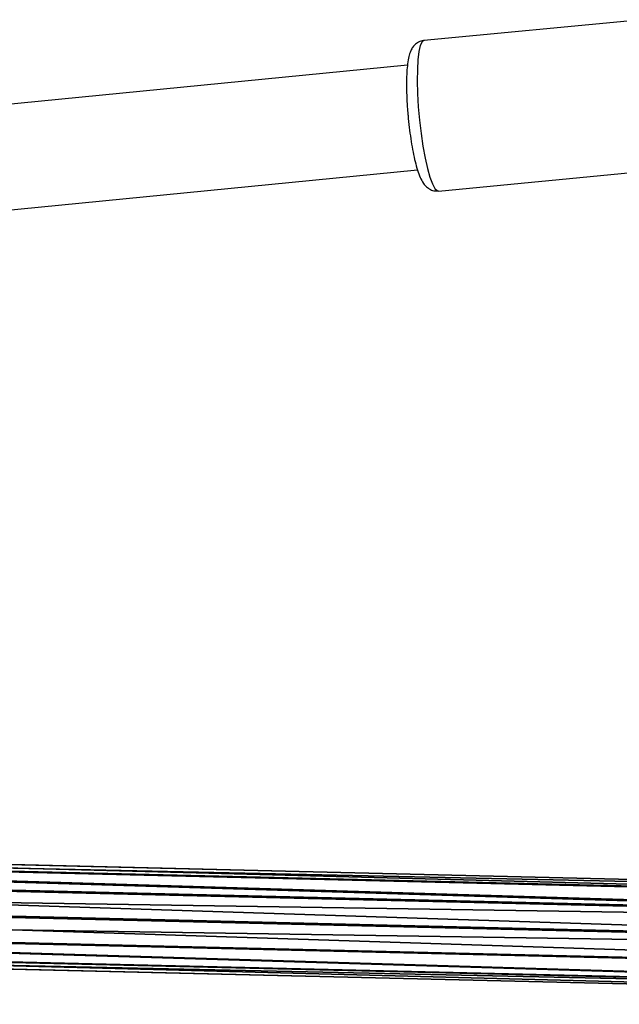
# Model space of a CAD drawing. Units: centimetres. Extents: x -295 to 295, y -296 to 294.
# Drawn here: x 73 to 82, y -82 to -67 of the extents above; entities that cross this region are included whole.
import ezdxf

# ---------------------------------------------------------------- set-up
doc = ezdxf.new("R2010")
doc.units = ezdxf.units.CM
doc.header["$LTSCALE"] = 2.54
doc.layers.get('0').update_dxf_attribs({"true_color": 0xff5454})
doc.layers.add('VP-EQ', color=7, linetype='Continuous', true_color=0x8a3492)

# ---------------------------------------------------------------- blocks, each defined once
blk = doc.blocks.new('Grupuj#29')
at = {"color": 0}
for p, q in [((46.526, 5.235, 7.582), (0.122, 6.35, 1.483)), ((46.526, 5.235, 7.582), (0.122, 6.35, 1.483)), ((46.499, 5.125, 7.978), (0.068, 6.24, 1.875)), ((46.499, 5.125, 7.978), (0.068, 6.24, 1.875)), ((46.551, 5.132, 7.186), (0.171, 6.246, 1.09)), ((46.551, 5.132, 7.186), (0.171, 6.246, 1.09)), ((46.476, 4.831, 8.267), (0.023, 5.947, 2.161)), ((46.476, 4.831, 8.267), (0.023, 5.947, 2.161)), ((46.566, 4.844, 6.895), (0.202, 5.958, 0.801)), ((46.566, 4.844, 6.895), (0.202, 5.958, 0.801)), ((46.465, 4.433, 8.371), (0, 5.549, 2.264)), ((46.465, 4.433, 8.371), (0, 5.549, 2.264)), ((46.568, 4.448, 6.788), (0.207, 5.562, 0.694)), ((46.568, 4.448, 6.788), (0.207, 5.562, 0.694)), ((46.467, 4.036, 8.263), (0.005, 5.153, 2.157)), ((46.467, 4.036, 8.263), (0.005, 5.153, 2.157)), ((46.557, 4.05, 6.892), (0.184, 5.164, 0.797)), ((46.557, 4.05, 6.892), (0.184, 5.164, 0.797)), ((46.483, 3.748, 7.973), (0.036, 4.864, 1.868)), ((46.483, 3.748, 7.973), (0.036, 4.864, 1.868)), ((46.534, 3.756, 7.181), (0.139, 4.871, 1.083)), ((46.534, 3.756, 7.181), (0.139, 4.871, 1.083)), ((0.085, 4.761, 1.475), (46.507, 3.646, 7.576)), ((0.085, 4.761, 1.475), (46.507, 3.646, 7.576))]:
    blk.add_line(p, q, dxfattribs=at)
at = {"color": 33, "true_color": 0xc89f5c}
mesh = blk.add_polyface(dxfattribs=at)
corners = [(0.068, 6.24, 1.875), (46.526, 5.235, 7.582), (0.122, 6.35, 1.483), (46.499, 5.125, 7.978)]
mesh.append_faces([[corners[k] for k in face] for face in [(0, 1, 2), (1, 0, 3)]], dxfattribs={"vtx0": -1, "color": 33})
mesh = blk.add_polyface(dxfattribs=at)
corners = [(0.122, 6.35, 1.483), (46.551, 5.132, 7.186), (0.171, 6.246, 1.09), (46.526, 5.235, 7.582)]
mesh.append_faces([[corners[k] for k in face] for face in [(0, 1, 2), (1, 0, 3)]], dxfattribs={"vtx0": -1, "color": 33})
mesh = blk.add_polyface(dxfattribs=at)
corners = [(46.476, 4.831, 8.267), (0.068, 6.24, 1.875), (0.023, 5.947, 2.161), (46.499, 5.125, 7.978)]
mesh.append_faces([[corners[k] for k in face] for face in [(0, 1, 2), (1, 0, 3)]], dxfattribs={"vtx0": -1, "color": 33})
mesh = blk.add_polyface(dxfattribs=at)
corners = [(0.171, 6.246, 1.09), (46.566, 4.844, 6.895), (0.202, 5.958, 0.801), (46.551, 5.132, 7.186)]
mesh.append_faces([[corners[k] for k in face] for face in [(0, 1, 2), (1, 0, 3)]], dxfattribs={"vtx0": -1, "color": 33})
mesh = blk.add_polyface(dxfattribs=at)
corners = [(46.465, 4.433, 8.371), (0.023, 5.947, 2.161), (0, 5.549, 2.264), (46.476, 4.831, 8.267)]
mesh.append_faces([[corners[k] for k in face] for face in [(0, 1, 2), (1, 0, 3)]], dxfattribs={"vtx0": -1, "color": 33})
mesh = blk.add_polyface(dxfattribs=at)
corners = [(46.566, 4.844, 6.895), (0.207, 5.562, 0.694), (0.202, 5.958, 0.801), (46.568, 4.448, 6.788)]
mesh.append_faces([[corners[k] for k in face] for face in [(0, 1, 2), (1, 0, 3)]], dxfattribs={"vtx0": -1, "color": 33})
mesh = blk.add_polyface(dxfattribs=at)
corners = [(0.005, 5.153, 2.157), (46.465, 4.433, 8.371), (0, 5.549, 2.264), (46.467, 4.036, 8.263)]
mesh.append_faces([[corners[k] for k in face] for face in [(0, 1, 2), (1, 0, 3)]], dxfattribs={"vtx0": -1, "color": 33})
mesh = blk.add_polyface(dxfattribs=at)
corners = [(0.207, 5.562, 0.694), (46.557, 4.05, 6.892), (0.184, 5.164, 0.797), (46.568, 4.448, 6.788)]
mesh.append_faces([[corners[k] for k in face] for face in [(0, 1, 2), (1, 0, 3)]], dxfattribs={"vtx0": -1, "color": 33})
mesh = blk.add_polyface(dxfattribs=at)
corners = [(46.483, 3.748, 7.973), (0.005, 5.153, 2.157), (0.036, 4.864, 1.868), (46.467, 4.036, 8.263)]
mesh.append_faces([[corners[k] for k in face] for face in [(0, 1, 2), (1, 0, 3)]], dxfattribs={"vtx0": -1, "color": 33})
mesh = blk.add_polyface(dxfattribs=at)
corners = [(0.184, 5.164, 0.797), (46.534, 3.756, 7.181), (0.139, 4.871, 1.083), (46.557, 4.05, 6.892)]
mesh.append_faces([[corners[k] for k in face] for face in [(0, 1, 2), (1, 0, 3)]], dxfattribs={"vtx0": -1, "color": 33})
mesh = blk.add_polyface(dxfattribs=at)
corners = [(46.507, 3.646, 7.576), (0.036, 4.864, 1.868), (0.085, 4.761, 1.475), (46.483, 3.748, 7.973)]
mesh.append_faces([[corners[k] for k in face] for face in [(0, 1, 2), (1, 0, 3)]], dxfattribs={"vtx0": -1, "color": 33})
mesh = blk.add_polyface(dxfattribs=at)
corners = [(46.534, 3.756, 7.181), (0.085, 4.761, 1.475), (0.139, 4.871, 1.083), (46.507, 3.646, 7.576)]
mesh.append_faces([[corners[k] for k in face] for face in [(0, 1, 2), (1, 0, 3)]], dxfattribs={"vtx0": -1, "color": 33})
blk = doc.blocks.new('Grupuj#9')
at = {"color": 0, "rotation": 179.9999999999839}
blk.add_blockref('Grupuj#29', (196.757, 40.737, 36.376), dxfattribs=at)
blk = doc.blocks.new('1277 3d')
at = {"color": 0}
blk.add_blockref('Grupuj#9', (-101.291, -116.037, -1.195), dxfattribs=at)
blk = doc.blocks.new('rb1277')
at = {"color": 7, "linetype": 'Continuous', "lineweight": 25}
for p, q in [((-823.041, -1204.935), (-826.347, -1205.251)), ((-826.599, -1205.627), (-856.409, -1208.559)), ((-856.302, -1210.156), (-826.446, -1207.22)), ((-826.127, -1207.541), (-822.822, -1207.224))]:
    blk.add_line(p, q, dxfattribs=at)
at = {"color": 8, "linetype": 'Continuous', "lineweight": 25, "flags": 128}
blk.add_lwpolyline([(-826.347, -1205.251), (-826.377, -1205.272), (-826.404, -1205.33), (-826.425, -1205.421), (-826.44, -1205.544), (-826.448, -1205.695), (-826.45, -1205.867), (-826.445, -1206.057), (-826.433, -1206.258), (-826.415, -1206.463), (-826.391, -1206.666), (-826.362, -1206.86), (-826.329, -1207.04), (-826.294, -1207.199), (-826.256, -1207.331), (-826.218, -1207.434), (-826.18, -1207.504), (-826.144, -1207.538), (-826.127, -1207.541)], dxfattribs=at)
at = {"color": 7, "linetype": 'Continuous', "lineweight": 25}
for points, knots in [([(-826.345, -1205.254), (-826.355, -1205.254), (-826.391, -1205.254), (-826.448, -1205.283), (-826.5, -1205.328), (-826.536, -1205.381), (-826.563, -1205.443), (-826.585, -1205.523), (-826.601, -1205.63), (-826.611, -1205.765), (-826.614, -1205.917), (-826.611, -1206.085), (-826.603, -1206.24), (-826.595, -1206.338), (-826.591, -1206.376)], [0, 0, 0, 0, 0.021167, 0.081256, 0.136569, 0.194494, 0.26334, 0.358885, 0.477402, 0.588207, 0.704543, 0.817619, 0.929259, 1, 1, 1, 1]), ([(-826.591, -1206.376), (-826.59, -1206.397), (-826.583, -1206.478), (-826.567, -1206.618), (-826.542, -1206.79), (-826.514, -1206.952), (-826.481, -1207.098), (-826.446, -1207.227), (-826.406, -1207.336), (-826.365, -1207.415), (-826.314, -1207.477), (-826.253, -1207.52), (-826.188, -1207.544), (-826.145, -1207.539), (-826.128, -1207.537)], [0, 0, 0, 0, 0.037793, 0.141807, 0.245955, 0.350557, 0.456157, 0.563787, 0.676014, 0.785803, 0.85379, 0.910007, 0.965783, 1, 1, 1, 1])]:
    blk.add_open_spline(points, degree=3, knots=knots, dxfattribs=at)
blk = doc.blocks.new('rb1277 2d')
blk.add_blockref('rb1277', (0, 0))

msp = doc.modelspace()

# ---------------------------------------------------------------- block references
at = {"color": 0}
msp.add_blockref('1277 3d', (0, 0), dxfattribs=at)
at = {"layer": 'VP-EQ', "color": 0}
msp.add_blockref('rb1277 2d', (905.689, 1138.261), dxfattribs=at)

doc.saveas('drawing.dxf')
